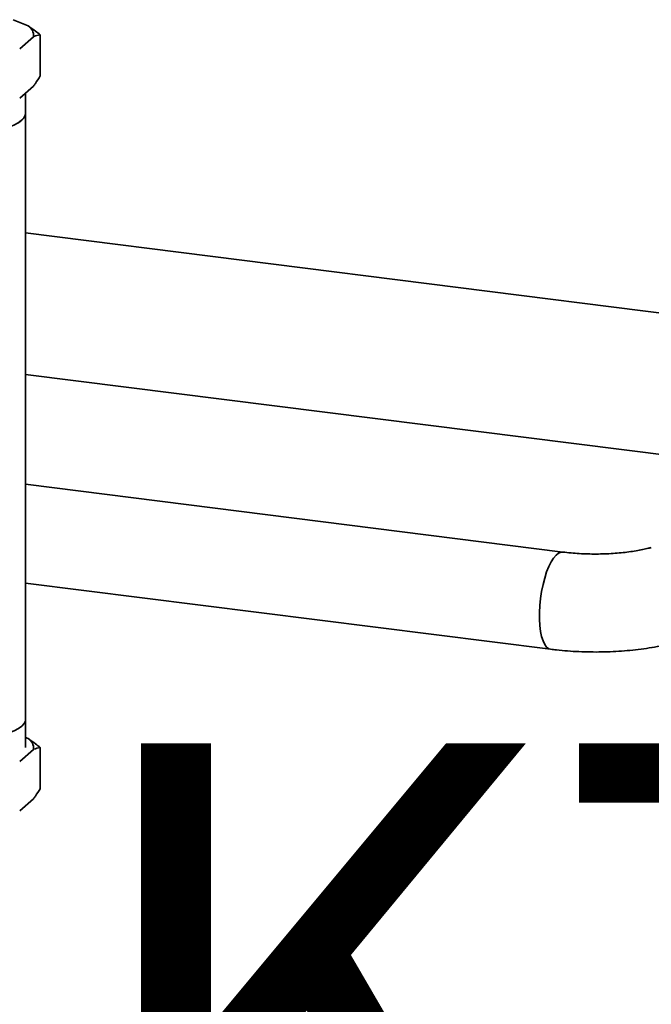
# Paper-space layout 'Blatt1' of a CAD drawing. Units: millimetres. Extents: x 0 to 6300, y 0 to 4455.
# Drawn here: x 4638 to 4910, y 1936 to 2360 of the extents above; entities that cross this region are included whole.
import ezdxf

# ---------------------------------------------------------------- set-up
doc = ezdxf.new("R2010")
doc.units = ezdxf.units.MM
doc.layers.add('1', color=7, linetype='Continuous')
doc.styles.add('SLDTEXTSTYLE1', font='TXT', dxfattribs={"width": 0.605})

# ---------------------------------------------------------------- blocks, each defined once
blk = doc.blocks.new('SW_NOTE_0_5')
at = {"layer": '1', "color": 0, "ltscale": 15, "insert": (1233.75, 309.38), "char_height": 240, "attachment_point": 2, "style": 'SLDTEXTSTYLE1'}
blk.add_mtext('PRODUKTIONS-', dxfattribs=at)

psp = doc.layouts.new('Blatt1')

# ---------------------------------------------------------------- linework, layer by layer
at = {"color": 7, "linetype": 'Continuous', "lineweight": 35, "ltscale": 15}
for p, q in [((4641.54, 2357.08), (4635.04, 2359.73)), ((4637.91, 2347.17), (4643.84, 2352.4)), ((4646.74, 2353.19), (4646.74, 2335.52)), ((4637.91, 2325.95), (4643.84, 2331.19)), ((4640.35, 2319.59), (4640.35, 2328.11)), ((4640.48, 2059.13), (4640.48, 2319.59)), ((5044.87, 2217.1), (4640.48, 2268.05)), ((4640.48, 2207.2), (5011.27, 2160.48)), ((4871.66, 2130.84), (4640.48, 2159.97)), ((4640.48, 2117.51), (4866.4, 2089.05)), ((4640.35, 2046.76), (4640.35, 2058.28)), ((4640.35, 2051.15), (4641.54, 2050.66)), ((4643.84, 2045.99), (4637.91, 2040.76)), ((4646.74, 2029.1), (4646.74, 2046.78)), ((4643.84, 2024.78), (4637.91, 2019.54))]:
    psp.add_line(p, q, dxfattribs=at)
at = {"color": 7, "linetype": 'Continuous', "lineweight": 35, "ltscale": 15, "flags": 128}
for points in [[(4637.33, 2315.41), (4638.77, 2316.46), (4639.78, 2317.57), (4640.35, 2318.71), (4640.47, 2319.86), (4640.35, 2320.44)], [(4640.35, 2319.59), (4640.22, 2318.71), (4639.66, 2317.58), (4638.65, 2316.48), (4637.22, 2315.43), (4635.4, 2314.45), (4633.2, 2313.57), (4630.68, 2312.78), (4627.88, 2312.11), (4624.83, 2311.57), (4621.6, 2311.17), (4618.24, 2310.91), (4614.81, 2310.8), (4611.36, 2310.84), (4607.96, 2311.03), (4604.65, 2311.36)], [(4871.66, 2130.84), (4870.91, 2130.82), (4869.84, 2130.4), (4868.76, 2129.55), (4867.68, 2128.28), (4866.62, 2126.62), (4865.62, 2124.6), (4864.7, 2122.27), (4863.86, 2119.68), (4863.13, 2116.88), (4862.53, 2113.94), (4862.07, 2110.9), (4861.76, 2107.85), (4861.6, 2104.84), (4861.6, 2101.95), (4861.76, 2099.22), (4862.07, 2096.72), (4862.53, 2094.5), (4863.13, 2092.61), (4863.86, 2091.09), (4864.7, 2089.97), (4865.62, 2089.28), (4866.39, 2089.05)], [(4640.48, 2059.13), (4640.35, 2058.26), (4639.78, 2057.12), (4638.77, 2056.01), (4637.33, 2054.96), (4635.5, 2053.98), (4633.3, 2053.09), (4630.76, 2052.3), (4627.94, 2051.63), (4624.88, 2051.08), (4621.64, 2050.68), (4618.26, 2050.42), (4614.81, 2050.31), (4611.35, 2050.35), (4607.93, 2050.53), (4604.61, 2050.87)]]:
    psp.add_lwpolyline(points, dxfattribs=at)
at = {"color": 7, "linetype": 'Continuous', "lineweight": 35, "ltscale": 225}
for centre in [(4639.13, 2352.99), (4639.13, 2046.58)]:
    psp.add_arc(centre, 4.74, 352.8607, 59.4424, dxfattribs=at)
at = {"color": 7, "linetype": 'Continuous', "lineweight": 35, "ltscale": 15}
for points, knots in [([(4646.74, 2353.19), (4646.08, 2353.74), (4644.37, 2355.15), (4642.62, 2356.34), (4641.54, 2357.08)], [0, 0, 0, 0, 0.3858145, 1, 1, 1, 1]), ([(4643.84, 2352.4), (4643.88, 2352.42), (4644.85, 2352.85), (4645.82, 2353.03), (4646.74, 2353.19)], [0, 0, 0, 0, 0.0359598, 1, 1, 1, 1]), ([(4646.74, 2335.52), (4646.06, 2334.42), (4645.1, 2332.88), (4644.12, 2331.57), (4643.84, 2331.19)], [0, 0, 0, 0, 0.711784, 1, 1, 1, 1]), ([(4909.74, 2132.79), (4909.32, 2132.68), (4908.14, 2132.36), (4905.96, 2131.88), (4903.16, 2131.35), (4900.09, 2130.89), (4896.79, 2130.52), (4893.32, 2130.23), (4889.72, 2130.05), (4886.05, 2129.98), (4882.37, 2130.02), (4878.73, 2130.18), (4875.12, 2130.44), (4872.83, 2130.71), (4871.66, 2130.84)], [0, 0, 0, 0, 0.045151, 0.125558, 0.207858, 0.292223, 0.378221, 0.465461, 0.55359, 0.642286, 0.731251, 0.820163, 0.908679, 1, 1, 1, 1]), ([(4866.4, 2089.05), (4867.23, 2088.95), (4869.64, 2088.66), (4873.71, 2088.29), (4878.6, 2088), (4883.51, 2087.86), (4888.43, 2087.87), (4893.32, 2088.03), (4898.18, 2088.34), (4902.98, 2088.8), (4907.71, 2089.42), (4912.35, 2090.19), (4916.75, 2091.09), (4919.51, 2091.81), (4920.83, 2092.15)], [0, 0, 0, 0, 0.046041, 0.133396, 0.220149, 0.306494, 0.392663, 0.478866, 0.565252, 0.652049, 0.739511, 0.827942, 0.917721, 1, 1, 1, 1]), ([(4646.74, 2046.78), (4646.08, 2047.32), (4644.37, 2048.73), (4642.62, 2049.93), (4641.54, 2050.66)], [0, 0, 0, 0, 0.385815, 1, 1, 1, 1]), ([(4643.84, 2045.99), (4643.88, 2046), (4644.85, 2046.44), (4645.82, 2046.61), (4646.74, 2046.78)], [0, 0, 0, 0, 0.03596, 1, 1, 1, 1]), ([(4646.74, 2029.1), (4646.06, 2028.01), (4645.1, 2026.47), (4644.12, 2025.15), (4643.84, 2024.78)], [0, 0, 0, 0, 0.711784, 1, 1, 1, 1])]:
    psp.add_open_spline(points, degree=3, knots=knots, dxfattribs=at)

# ---------------------------------------------------------------- block references
at = {"layer": '1', "ltscale": 15}
psp.add_blockref('SW_NOTE_0_5', (3509.55, 1739.23), dxfattribs=at)

doc.saveas('drawing.dxf')
